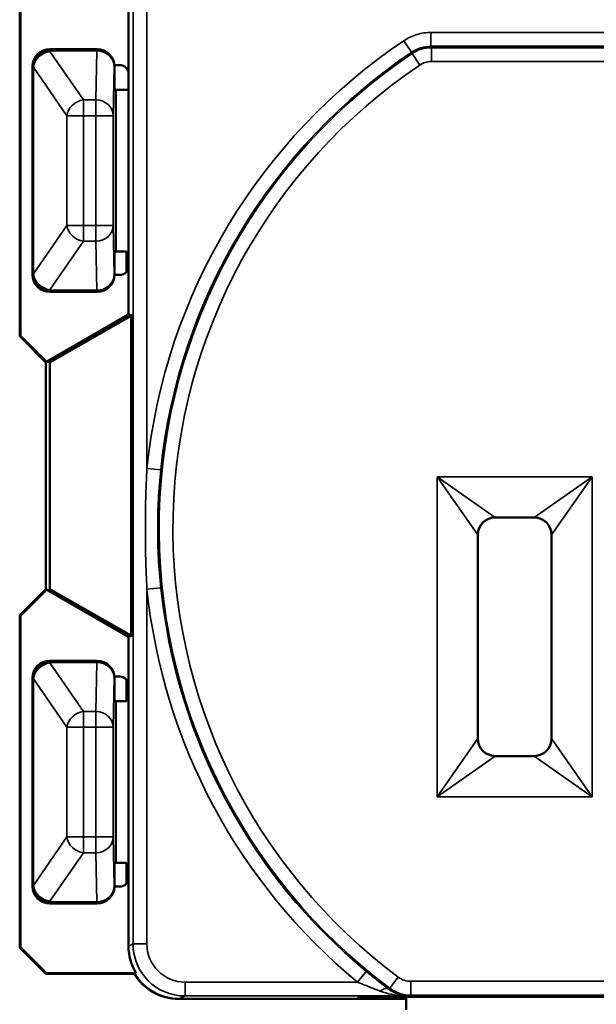
# Model space of a CAD drawing. Units: inches. Extents: x 0 to 17, y 0 to 11.
# Drawn here: x 1.8 to 2.5, y 5.9 to 7.1 of the extents above; entities that cross this region are included whole.
import ezdxf

# ---------------------------------------------------------------- set-up
doc = ezdxf.new("R2010")
doc.units = ezdxf.units.IN
doc.header["$MEASUREMENT"] = 0
doc.layers.add('Viewport2ForCustomObjects_0', color=7, linetype='Continuous')
doc.layers.add('Visible (ANSI)', color=7, linetype='Continuous', lineweight=50)
doc.layers.add('Visible Narrow (ANSI)', color=7, linetype='Continuous', lineweight=35)

# ---------------------------------------------------------------- blocks, each defined once
blk = doc.blocks.new('CustomObjectsInViewport2_0')
at = {"layer": 'Visible (ANSI)'}
for p, q in [((-10001.7719, -10002.4494), (-10001.7719, -10002.5894)), ((-10001.8974, -10002.5087), (-10001.8974, -10002.8921)), ((-10001.8966, -10002.8914), (-10001.8966, -10002.5094)), ((-10001.8082, -10002.561), (-10001.8626, -10002.561)), ((-10001.8826, -10002.581), (-10001.8826, -10002.821)), ((-10001.7819, -10002.5794), (-10001.7882, -10002.5794)), ((-10001.7882, -10002.602), (-10001.7882, -10002.581)), ((-10001.7719, -10002.5894), (-10001.7719, -10002.8114)), ((-10001.7866, -10002.6078), (-10001.7881, -10002.607)), ((-10001.7719, -10002.6078), (-10001.7866, -10002.6078)), ((-10001.7866, -10002.6078), (-10001.7866, -10002.7942)), ((-10001.7882, -10002.821), (-10001.7882, -10002.8)), ((-10001.7866, -10002.7942), (-10001.7881, -10002.795)), ((-10001.7741, -10002.7942), (-10001.7866, -10002.7942)), ((-10001.7741, -10002.8177), (-10001.7741, -10002.7942)), ((-10001.7719, -10002.8114), (-10001.7719, -10002.8671)), ((-10001.7882, -10002.8214), (-10001.7819, -10002.8214)), ((-10001.8626, -10002.841), (-10001.8082, -10002.841)), ((-10001.8657, -10002.9212), (-10001.7719, -10002.8671)), ((-10001.7689, -10002.8686), (-10001.8614, -10002.9214)), ((-10001.7681, -10002.8682), (-10001.7719, -10002.8671)), ((-10001.7689, -10002.8686), (-10001.7681, -10002.8682)), ((-10001.7689, -10003.2371), (-10001.7689, -10002.8686)), ((-10001.7681, -10002.8682), (-10001.7681, -10003.2375)), ((-10001.8966, -10002.8914), (-10001.8974, -10002.8921)), ((-10001.8974, -10002.8921), (-10001.8674, -10002.9221)), ((-10001.8666, -10002.9214), (-10001.8966, -10002.8914)), ((-10001.8674, -10002.9221), (-10001.8666, -10002.9214)), ((-10001.8674, -10002.9221), (-10001.8672, -10002.9221)), ((-10001.8672, -10002.9221), (-10001.8657, -10002.9214)), ((-10001.8672, -10002.9221), (-10001.8672, -10003.1837)), ((-10001.8657, -10002.9214), (-10001.8666, -10002.9214)), ((-10001.8657, -10002.9214), (-10001.8657, -10002.9212)), ((-10001.8653, -10002.9214), (-10001.8657, -10002.9212)), ((-10001.8627, -10002.9214), (-10001.8653, -10002.9214)), ((-10001.8627, -10002.9214), (-10001.8627, -10003.1844)), ((-10001.8614, -10002.9214), (-10001.8627, -10002.9214)), ((-10001.3491, -10003.1009), (-10001.3041, -10003.1009)), ((-10001.3691, -10003.3559), (-10001.3691, -10003.1209)), ((-10001.2841, -10003.1209), (-10001.2841, -10003.3559)), ((-10001.8674, -10003.1837), (-10001.8974, -10003.2137)), ((-10001.8966, -10003.2144), (-10001.8666, -10003.1844)), ((-10001.8666, -10003.1844), (-10001.8674, -10003.1837)), ((-10001.8672, -10003.1837), (-10001.8674, -10003.1837)), ((-10001.8656, -10003.1845), (-10001.8672, -10003.1837)), ((-10001.8666, -10003.1844), (-10001.8658, -10003.1844)), ((-10001.8656, -10003.1845), (-10001.8658, -10003.1844)), ((-10001.7719, -10003.2386), (-10001.8658, -10003.1844)), ((-10001.8653, -10003.1844), (-10001.8656, -10003.1845)), ((-10001.8627, -10003.1844), (-10001.8653, -10003.1844)), ((-10001.8627, -10003.1844), (-10001.8614, -10003.1844)), ((-10001.8614, -10003.1844), (-10001.7689, -10003.2371)), ((-10001.8974, -10003.2137), (-10001.8966, -10003.2144)), ((-10001.8974, -10003.2137), (-10001.8974, -10003.5971)), ((-10001.8966, -10003.5964), (-10001.8966, -10003.2144)), ((-10001.7719, -10003.2386), (-10001.7681, -10003.2375)), ((-10001.7719, -10003.2386), (-10001.7719, -10003.2944)), ((-10001.7681, -10003.2375), (-10001.7689, -10003.2371)), ((-10001.8082, -10003.266), (-10001.8626, -10003.266)), ((-10001.8826, -10003.286), (-10001.8826, -10003.526)), ((-10001.7819, -10003.2844), (-10001.7882, -10003.2844)), ((-10001.7882, -10003.307), (-10001.7882, -10003.286)), ((-10001.7741, -10003.2881), (-10001.7741, -10003.3128)), ((-10001.7719, -10003.2944), (-10001.7719, -10003.5164)), ((-10001.7866, -10003.3128), (-10001.7881, -10003.312)), ((-10001.7866, -10003.3128), (-10001.7741, -10003.3128)), ((-10001.7866, -10003.3128), (-10001.7866, -10003.4992)), ((-10001.3041, -10003.3759), (-10001.3491, -10003.3759)), ((-10001.7882, -10003.526), (-10001.7882, -10003.505)), ((-10001.7866, -10003.4992), (-10001.7881, -10003.5)), ((-10001.7741, -10003.4992), (-10001.7866, -10003.4992)), ((-10001.7741, -10003.5227), (-10001.7741, -10003.4992)), ((-10001.7719, -10003.5164), (-10001.7719, -10003.5951)), ((-10001.7882, -10003.5264), (-10001.7819, -10003.5264)), ((-10001.8626, -10003.546), (-10001.8082, -10003.546)), ((-10001.8966, -10003.5964), (-10001.8974, -10003.5971)), ((-10001.8974, -10003.5971), (-10001.8674, -10003.6271)), ((-10001.8666, -10003.6264), (-10001.8966, -10003.5964)), ((-10001.8674, -10003.6271), (-10001.8666, -10003.6264)), ((-10001.8674, -10003.6271), (-10001.7646, -10003.6271)), ((-10001.8666, -10003.6264), (-10001.7631, -10003.6264)), ((-10001.7631, -10003.6264), (-10001.7646, -10003.6271)), ((-10001.4536, -10003.6559), (-10001.7141, -10003.6559)), ((-10001.5089, -10003.6559), (-10001.7134, -10003.6559)), ((-10001.5065, -10003.6535), (-10000.6468, -10003.6535)), ((-10001.4536, -10003.6559), (-10001.4536, -10003.6535)), ((-10001.4536, -10003.6559), (-10001.4516, -10003.654)), ((-10001.4516, -10003.6559), (-10001.4536, -10003.6559)), ((-10001.4516, -10003.6535), (-10001.4516, -10003.6684))]:
    blk.add_line(p, q, dxfattribs=at)
for centre, radius, start, end in [((-10001.8626, -10002.581), 0.02, 90.0005, 179.9995), ((-10001.8082, -10002.581), 0.02, 0.0011, 89.9989), ((-10001.7819, -10002.5894), 0.01, 0, 90), ((-10001.7819, -10002.8114), 0.01, 270, 0), ((-10001.8626, -10002.821), 0.02, 180.0005, 269.9995), ((-10001.8082, -10002.821), 0.02, 270.0011, 359.9989), ((-10001.8626, -10003.286), 0.02, 90.0005, 179.9995), ((-10001.8082, -10003.286), 0.02, 0.0011, 89.9989), ((-10001.7819, -10003.2944), 0.01, 360, 90), ((-10001.7819, -10003.5164), 0.01, 270, 0), ((-10001.8626, -10003.526), 0.02, 180.0005, 269.9995), ((-10001.8082, -10003.526), 0.02, 270.0011, 359.9989), ((-10001.5089, -10003.6159), 0.04, 269.9995, 289.7271)]:
    blk.add_arc(centre, radius, start, end, dxfattribs=at)
at = {"layer": 'Visible (ANSI)', "extrusion": (0, 0, -1)}
for centre, radius, start, end in [((10001.7266, -10003.0484), 0.1408, 356.5985, 3.4015), ((10001.3491, -10003.1209), 0.02, 0, 90), ((10001.3041, -10003.1209), 0.02, 90, 180), ((10001.3491, -10003.3559), 0.02, 270, 0), ((10001.3041, -10003.3559), 0.02, 180, 270)]:
    blk.add_arc(centre, radius, start, end, dxfattribs=at)
at = {"layer": 'Visible (ANSI)'}
for centre, major_axis, ratio, start_param, end_param in [((-10001.7881, -10002.602), (0, -0.005), 0.008727, 4.712389, 6.278822), ((-10001.7881, -10002.8), (0, -0.005), 0.008727, 3.145956, 4.712389), ((-10001.7881, -10003.307), (0, -0.005), 0.008727, 4.712389, 6.278822), ((-10001.7881, -10003.505), (0, -0.005), 0.008727, 3.145956, 4.712389), ((-10001.7134, -10003.5959), (-0.0537, -0.0268), 0.999952, 0.085035, 1.107137)]:
    blk.add_ellipse(centre, major_axis=major_axis, ratio=ratio, start_param=start_param, end_param=end_param, dxfattribs=at)
at = {"layer": 'Visible (ANSI)', "extrusion": (0, 0, -1)}
for centre, major_axis, ratio, start_param, end_param in [((-10001.7119, -10003.5951), (-0.0537, -0.0268), 0.999952, 6.19815, 6.746806), ((-10001.7141, -10003.5959), (-0.0424, -0.0424), 0.999981, 5.497797, 6.520921)]:
    blk.add_ellipse(centre, major_axis=major_axis, ratio=ratio, start_param=start_param, end_param=end_param, dxfattribs=at)
at = {"layer": 'Visible Narrow (ANSI)'}
for p, q in [((-10001.7667, -10001.8037), (-10001.7667, -10003.5925)), ((-10001.7507, -10003.0443), (-10001.7507, -10001.8195)), ((-10001.4231, -10002.5418), (-10001.4231, -10002.5578)), ((-10000.7302, -10002.5418), (-10001.4231, -10002.5418)), ((-10001.4543, -10002.5513), (-10001.4454, -10002.5646)), ((-10001.8625, -10002.5611), (-10001.8626, -10002.561)), ((-10001.8085, -10002.5611), (-10001.8625, -10002.5611)), ((-10001.8625, -10002.563), (-10001.8625, -10002.5611)), ((-10001.8625, -10002.563), (-10001.8085, -10002.563)), ((-10001.8625, -10002.5636), (-10001.8625, -10002.563)), ((-10001.824, -10002.6196), (-10001.8625, -10002.5636)), ((-10001.8085, -10002.563), (-10001.8095, -10002.6196)), ((-10001.8082, -10002.561), (-10001.8085, -10002.5611)), ((-10001.8085, -10002.563), (-10001.8085, -10002.5611)), ((-10001.4449, -10002.5662), (-10001.436, -10002.5794)), ((-10001.4231, -10002.5578), (-10000.7302, -10002.5578)), ((-10000.7307, -10002.5594), (-10001.4226, -10002.5594)), ((-10001.4226, -10002.5594), (-10001.4226, -10002.5754)), ((-10001.4226, -10002.5754), (-10000.7307, -10002.5754)), ((-10001.8826, -10002.581), (-10001.8825, -10002.5811)), ((-10001.8825, -10002.5811), (-10001.8825, -10002.5818)), ((-10001.8825, -10002.5818), (-10001.8825, -10002.8202)), ((-10001.8825, -10002.5818), (-10001.8816, -10002.5818)), ((-10001.8816, -10002.5818), (-10001.8431, -10002.6378)), ((-10001.8816, -10002.8202), (-10001.8816, -10002.5818)), ((-10001.7895, -10002.6378), (-10001.7885, -10002.5811)), ((-10001.7885, -10002.5811), (-10001.7882, -10002.581)), ((-10001.8095, -10002.6196), (-10001.824, -10002.6196)), ((-10001.824, -10002.6196), (-10001.824, -10002.6378)), ((-10001.8095, -10002.6378), (-10001.8095, -10002.6196)), ((-10001.8431, -10002.6378), (-10001.8431, -10002.7642)), ((-10001.824, -10002.6378), (-10001.8431, -10002.6378)), ((-10001.824, -10002.6378), (-10001.8095, -10002.6378)), ((-10001.824, -10002.7642), (-10001.824, -10002.6378)), ((-10001.7895, -10002.6378), (-10001.8095, -10002.6378)), ((-10001.8095, -10002.6378), (-10001.8095, -10002.7642)), ((-10001.7895, -10002.7642), (-10001.7895, -10002.6378)), ((-10001.8431, -10002.7642), (-10001.8816, -10002.8202)), ((-10001.8431, -10002.7642), (-10001.824, -10002.7642)), ((-10001.8095, -10002.7642), (-10001.824, -10002.7642)), ((-10001.824, -10002.7642), (-10001.824, -10002.7824)), ((-10001.8095, -10002.7642), (-10001.7895, -10002.7642)), ((-10001.8095, -10002.7824), (-10001.8095, -10002.7642)), ((-10001.7885, -10002.8209), (-10001.7895, -10002.7642)), ((-10001.8625, -10002.8384), (-10001.824, -10002.7824)), ((-10001.824, -10002.7824), (-10001.8095, -10002.7824)), ((-10001.8095, -10002.7824), (-10001.8085, -10002.839)), ((-10001.8825, -10002.8209), (-10001.8826, -10002.821)), ((-10001.8825, -10002.8202), (-10001.8825, -10002.8209)), ((-10001.8816, -10002.8202), (-10001.8825, -10002.8202)), ((-10001.7882, -10002.821), (-10001.7885, -10002.8209)), ((-10001.8625, -10002.839), (-10001.8625, -10002.8384)), ((-10001.8626, -10002.841), (-10001.8625, -10002.8409)), ((-10001.8085, -10002.839), (-10001.8625, -10002.839)), ((-10001.8625, -10002.8409), (-10001.8625, -10002.839)), ((-10001.8625, -10002.8409), (-10001.8085, -10002.8409)), ((-10001.8085, -10002.839), (-10001.8085, -10002.8409)), ((-10001.8085, -10002.8409), (-10001.8082, -10002.841)), ((-10001.7507, -10003.0443), (-10001.7348, -10003.0459)), ((-10001.4161, -10003.0539), (-10001.4161, -10003.4229)), ((-10001.2371, -10003.0539), (-10001.4161, -10003.0539)), ((-10001.3691, -10003.1209), (-10001.4161, -10003.0539)), ((-10001.4161, -10003.0539), (-10001.3491, -10003.1009)), ((-10001.3041, -10003.1009), (-10001.2371, -10003.0539)), ((-10001.2371, -10003.0539), (-10001.2841, -10003.1209)), ((-10001.2371, -10003.4229), (-10001.2371, -10003.0539)), ((-10001.7507, -10003.1835), (-10001.7348, -10003.1819)), ((-10001.7507, -10003.5925), (-10001.7507, -10003.1835)), ((-10001.8625, -10003.2661), (-10001.8626, -10003.266)), ((-10001.8085, -10003.2661), (-10001.8625, -10003.2661)), ((-10001.8625, -10003.268), (-10001.8625, -10003.2661)), ((-10001.8625, -10003.268), (-10001.8085, -10003.268)), ((-10001.8625, -10003.2686), (-10001.8625, -10003.268)), ((-10001.824, -10003.3246), (-10001.8625, -10003.2686)), ((-10001.8085, -10003.268), (-10001.8095, -10003.3246)), ((-10001.8082, -10003.266), (-10001.8085, -10003.2661)), ((-10001.8085, -10003.268), (-10001.8085, -10003.2661)), ((-10001.8826, -10003.286), (-10001.8825, -10003.2861)), ((-10001.8825, -10003.2861), (-10001.8825, -10003.2868)), ((-10001.8825, -10003.2868), (-10001.8825, -10003.5252)), ((-10001.8825, -10003.2868), (-10001.8816, -10003.2868)), ((-10001.8816, -10003.2868), (-10001.8431, -10003.3428)), ((-10001.8816, -10003.5252), (-10001.8816, -10003.2868)), ((-10001.7895, -10003.3428), (-10001.7885, -10003.2861)), ((-10001.7885, -10003.2861), (-10001.7882, -10003.286)), ((-10001.8095, -10003.3246), (-10001.824, -10003.3246)), ((-10001.824, -10003.3246), (-10001.824, -10003.3428)), ((-10001.8095, -10003.3428), (-10001.8095, -10003.3246)), ((-10001.8431, -10003.3428), (-10001.8431, -10003.4692)), ((-10001.824, -10003.3428), (-10001.8431, -10003.3428)), ((-10001.824, -10003.3428), (-10001.8095, -10003.3428)), ((-10001.824, -10003.4692), (-10001.824, -10003.3428)), ((-10001.7895, -10003.3428), (-10001.8095, -10003.3428)), ((-10001.8095, -10003.3428), (-10001.8095, -10003.4692)), ((-10001.7895, -10003.4692), (-10001.7895, -10003.3428)), ((-10001.4161, -10003.4229), (-10001.3691, -10003.3559)), ((-10001.2841, -10003.3559), (-10001.2371, -10003.4229)), ((-10001.3491, -10003.3759), (-10001.4161, -10003.4229)), ((-10001.2371, -10003.4229), (-10001.3041, -10003.3759)), ((-10001.4161, -10003.4229), (-10001.2371, -10003.4229)), ((-10001.8431, -10003.4692), (-10001.8816, -10003.5252)), ((-10001.8431, -10003.4692), (-10001.824, -10003.4692)), ((-10001.8095, -10003.4692), (-10001.824, -10003.4692)), ((-10001.824, -10003.4692), (-10001.824, -10003.4874)), ((-10001.8095, -10003.4692), (-10001.7895, -10003.4692)), ((-10001.8095, -10003.4874), (-10001.8095, -10003.4692)), ((-10001.7885, -10003.5259), (-10001.7895, -10003.4692)), ((-10001.8625, -10003.5434), (-10001.824, -10003.4874)), ((-10001.824, -10003.4874), (-10001.8095, -10003.4874)), ((-10001.8095, -10003.4874), (-10001.8085, -10003.544)), ((-10001.8825, -10003.5259), (-10001.8826, -10003.526)), ((-10001.8825, -10003.5252), (-10001.8825, -10003.5259)), ((-10001.8816, -10003.5252), (-10001.8825, -10003.5252)), ((-10001.7882, -10003.526), (-10001.7885, -10003.5259)), ((-10001.8626, -10003.546), (-10001.8625, -10003.5459)), ((-10001.8625, -10003.544), (-10001.8625, -10003.5434)), ((-10001.8085, -10003.544), (-10001.8625, -10003.544)), ((-10001.8625, -10003.5459), (-10001.8625, -10003.544)), ((-10001.8625, -10003.5459), (-10001.8085, -10003.5459)), ((-10001.8085, -10003.544), (-10001.8085, -10003.5459)), ((-10001.8085, -10003.5459), (-10001.8082, -10003.546)), ((-10001.7667, -10003.5925), (-10001.7719, -10003.5951)), ((-10001.7667, -10003.5925), (-10001.7507, -10003.5925)), ((-10001.508, -10003.6365), (-10001.4978, -10003.6242)), ((-10001.4704, -10003.6437), (-10001.4608, -10003.6308)), ((-10001.7067, -10003.6525), (-10001.7067, -10003.6365)), ((-10001.508, -10003.6365), (-10001.7067, -10003.6365)), ((-10000.7068, -10003.6356), (-10001.4465, -10003.6356)), ((-10001.4465, -10003.6516), (-10001.4465, -10003.6356)), ((-10001.7134, -10003.6559), (-10001.7067, -10003.6525)), ((-10001.7067, -10003.6525), (-10001.4484, -10003.6525)), ((-10001.5066, -10003.6535), (-10001.5089, -10003.6559)), ((-10001.5066, -10003.6535), (-10000.6467, -10003.6535)), ((-10001.4465, -10003.6516), (-10000.7068, -10003.6516))]:
    blk.add_line(p, q, dxfattribs=at)
for centre, radius, start, end in [((-10001.0766, -10003.1139), 0.6776, 123.8719, 174.1039), ((-10001.8625, -10002.5811), 0.02, 90, 179.9989), ((-10001.8085, -10002.5811), 0.02, 0, 89.9978), ((-10001.0766, -10003.1139), 0.6601, 123.9163, 233.3819), ((-10001.8625, -10002.8209), 0.02, 180, 269.9989), ((-10001.8085, -10002.8209), 0.02, 270, 359.9978), ((-10001.0766, -10003.1139), 0.6776, 185.8961, 230.4632), ((-10001.8625, -10003.2861), 0.02, 90, 179.9989), ((-10001.8085, -10003.2861), 0.02, 0, 89.9978), ((-10001.8625, -10003.5259), 0.02, 180, 269.9989), ((-10001.8085, -10003.5259), 0.02, 270, 359.9978)]:
    blk.add_arc(centre, radius, start, end, dxfattribs=at)
at = {"layer": 'Visible Narrow (ANSI)', "extrusion": (0, 0, -1)}
for radius, start, end in [(0.6616, 5.8961, 56.1281), (0.6441, 306.6181, 56.0837), (0.6616, 309.5368, 354.1039)]:
    blk.add_arc((10001.0766, -10003.1139), radius, start, end, dxfattribs=at)
for centre, major_axis, ratio, start_param, end_param in [((-10001.8625, -10002.5811), (-0.02, -0.0002), 0.908334, 0.010433, 1.579404), ((-10001.8625, -10002.5818), (-0.02, -0.0002), 0.908334, 0.010433, 1.579404), ((-10001.8625, -10002.5818), (0.0165, 0.0113), 0.872972, 3.80869, 5.252932), ((-10001.8085, -10002.5811), (0.02, -0.0004), 0.908313, 4.695175, 6.262321), ((-10001.8625, -10002.8202), (-0.0165, 0.0113), 0.872972, 4.171846, 5.616088), ((-10001.8085, -10002.8209), (0.02, 0.0004), 0.908313, 0.020864, 1.58801), ((-10001.8625, -10003.2861), (-0.02, -0.0002), 0.908334, 0.010433, 1.579404), ((-10001.8625, -10003.2868), (-0.02, -0.0002), 0.908334, 0.010433, 1.579404), ((-10001.8625, -10003.2868), (0.0165, 0.0113), 0.872972, 3.80869, 5.252932), ((-10001.8085, -10003.2861), (0.02, -0.0004), 0.908313, 4.695175, 6.262321), ((-10001.8625, -10003.5252), (-0.0165, 0.0113), 0.872972, 4.171846, 5.616088), ((-10001.8085, -10003.5259), (0.02, 0.0004), 0.908313, 0.020864, 1.58801), ((-10001.7067, -10003.5925), (-0.0394, -0.0197), 0.999952, 5.176048, 6.746806), ((-10001.4816, -10003.6573), (0.0096, 0.0128), 0.457166, 5.258476, 6.273373)]:
    blk.add_ellipse(centre, major_axis=major_axis, ratio=ratio, start_param=start_param, end_param=end_param, dxfattribs=at)
at = {"layer": 'Visible Narrow (ANSI)'}
for centre, major_axis, ratio, start_param, end_param in [((-10001.824, -10002.6378), (-0.0165, -0.0113), 0.872972, 4.171846, 5.616088), ((-10001.8095, -10002.6378), (0.02, -0.0004), 0.908313, 0.020864, 1.58801), ((-10001.824, -10002.7642), (0.0165, -0.0113), 0.872972, 3.80869, 5.252932), ((-10001.8095, -10002.7642), (0.02, 0.0004), 0.908313, 4.695175, 6.262321), ((-10001.8625, -10002.8202), (-0.02, 0.0002), 0.908334, 0.010433, 1.579404), ((-10001.8625, -10002.8209), (-0.02, 0.0002), 0.908334, 0.010433, 1.579404), ((-10001.824, -10003.3428), (-0.0165, -0.0113), 0.872972, 4.171846, 5.616088), ((-10001.8095, -10003.3428), (0.02, -0.0004), 0.908313, 0.020864, 1.58801), ((-10001.824, -10003.4692), (0.0165, -0.0113), 0.872972, 3.80869, 5.252932), ((-10001.8095, -10003.4692), (0.02, 0.0004), 0.908313, 4.695175, 6.262321), ((-10001.8625, -10003.5252), (-0.02, 0.0002), 0.908334, 0.010433, 1.579404), ((-10001.8625, -10003.5259), (-0.02, 0.0002), 0.908334, 0.010433, 1.579404), ((-10001.7067, -10003.5925), (-0.0537, -0.0268), 0.999978, 5.819564, 7.390323)]:
    blk.add_ellipse(centre, major_axis=major_axis, ratio=ratio, start_param=start_param, end_param=end_param, dxfattribs=at)
for points, knots in [([(-10001.4231, -10002.5418), (-10001.4286, -10002.5418), (-10001.4341, -10002.5426), (-10001.4447, -10002.5458), (-10001.4497, -10002.5482), (-10001.4543, -10002.5513)], [0, 0, 0, 0, 0.04204212, 0.04204212, 0.08408425, 0.08408425, 0.08408425, 0.08408425]), ([(-10001.4454, -10002.5646), (-10001.4421, -10002.5624), (-10001.4385, -10002.5607), (-10001.431, -10002.5584), (-10001.427, -10002.5578), (-10001.4231, -10002.5578)], [-0.08408425, -0.08408425, -0.08408425, -0.08408425, -0.04204212, -0.04204212, 0, 0, 0, 0]), ([(-10001.4454, -10002.5646), (-10001.4454, -10002.5646), (-10001.4454, -10002.5647), (-10001.4453, -10002.5649), (-10001.4452, -10002.5651), (-10001.4452, -10002.5654), (-10001.4451, -10002.5656), (-10001.445, -10002.5658), (-10001.445, -10002.5661), (-10001.445, -10002.5661), (-10001.4449, -10002.5662)], [-0.6023697, -0.6023697, -0.6023697, -0.6023697, -0.5581003, -0.5581003, -0.3720325, -0.3720325, -0.3720325, -0.1860163, -0.1860163, -0.1419013, -0.1419013, -0.1419013, -0.1419013]), ([(-10001.4226, -10002.5594), (-10001.4266, -10002.5594), (-10001.4305, -10002.5599), (-10001.4381, -10002.5622), (-10001.4417, -10002.564), (-10001.4449, -10002.5662)], [-0.03608344, -0.03608344, -0.03608344, -0.03608344, -0.01804172, -0.01804172, 0, 0, 0, 0]), ([(-10001.4226, -10002.5594), (-10001.4226, -10002.5593), (-10001.4227, -10002.5593), (-10001.4227, -10002.559), (-10001.4228, -10002.5588), (-10001.4229, -10002.5586), (-10001.4229, -10002.5584), (-10001.423, -10002.5581), (-10001.4231, -10002.5579), (-10001.4231, -10002.5578), (-10001.4231, -10002.5578)], [0.1419013, 0.1419013, 0.1419013, 0.1419013, 0.1860163, 0.1860163, 0.3720325, 0.3720325, 0.3720325, 0.5581003, 0.5581003, 0.6023697, 0.6023697, 0.6023697, 0.6023697]), ([(-10001.436, -10002.5794), (-10001.4341, -10002.5781), (-10001.4319, -10002.5771), (-10001.4274, -10002.5757), (-10001.425, -10002.5754), (-10001.4226, -10002.5754)], [0, 0, 0, 0, 0.01804172, 0.01804172, 0.03608344, 0.03608344, 0.03608344, 0.03608344]), ([(-10001.7507, -10003.0443), (-10001.7519, -10003.0674), (-10001.7525, -10003.0907), (-10001.7525, -10003.1372), (-10001.7519, -10003.1604), (-10001.7507, -10003.1835)], [0, 0, 0, 0, 0.1771235, 0.1771235, 0.3542469, 0.3542469, 0.3542469, 0.3542469]), ([(-10001.7348, -10003.1819), (-10001.7371, -10003.1593), (-10001.7383, -10003.1366), (-10001.7383, -10003.0912), (-10001.7371, -10003.0685), (-10001.7348, -10003.0459)], [-0.3542469, -0.3542469, -0.3542469, -0.3542469, -0.1771235, -0.1771235, 0, 0, 0, 0]), ([(-10001.4721, -10003.6445), (-10001.4761, -10003.6414), (-10001.4804, -10003.6382), (-10001.489, -10003.6313), (-10001.4935, -10003.6278), (-10001.4978, -10003.6242)], [0, 0, 0, 0, 0.04418178, 0.04418178, 0.08836356, 0.08836356, 0.08836356, 0.08836356]), ([(-10001.4465, -10003.6356), (-10001.4491, -10003.6356), (-10001.4516, -10003.6352), (-10001.4565, -10003.6336), (-10001.4588, -10003.6324), (-10001.4608, -10003.6308)], [0, 0, 0, 0, 0.01948016, 0.01948016, 0.03896007, 0.03896007, 0.03896007, 0.03896007]), ([(-10001.508, -10003.6365), (-10001.5035, -10003.6384), (-10001.499, -10003.6402), (-10001.4901, -10003.6437), (-10001.4857, -10003.6454), (-10001.4816, -10003.6469)], [-0.08836356, -0.08836356, -0.08836356, -0.08836356, -0.04418178, -0.04418178, 0, 0, 0, 0]), ([(-10001.4704, -10003.6437), (-10001.4704, -10003.6437), (-10001.4705, -10003.6437), (-10001.4707, -10003.6439), (-10001.4709, -10003.644), (-10001.4712, -10003.6441), (-10001.4715, -10003.6442), (-10001.4718, -10003.6443), (-10001.4721, -10003.6445)], [0.1419021, 0.1419021, 0.1419021, 0.1419021, 0.1857705, 0.1857705, 0.3715411, 0.3715411, 0.3715411, 0.621879, 0.621879, 0.621879, 0.621879]), ([(-10001.4484, -10003.6525), (-10001.4532, -10003.6525), (-10001.458, -10003.6516), (-10001.4659, -10003.6485), (-10001.4691, -10003.6467), (-10001.4721, -10003.6445)], [-0.0005239, -0.0005239, -0.0005239, -0.0005239, 0.0639924, 0.0639924, 0.1087772, 0.1087772, 0.1087772, 0.1087772]), ([(-10001.4704, -10003.6437), (-10001.4669, -10003.6462), (-10001.4631, -10003.6482), (-10001.455, -10003.6509), (-10001.4508, -10003.6516), (-10001.4465, -10003.6516)], [-0.03896007, -0.03896007, -0.03896007, -0.03896007, -0.01948016, -0.01948016, 0, 0, 0, 0]), ([(-10001.4816, -10003.6469), (-10001.4774, -10003.6485), (-10001.473, -10003.6497), (-10001.4619, -10003.6519), (-10001.4551, -10003.6525), (-10001.4484, -10003.6525)], [-0.1087772, -0.1087772, -0.1087772, -0.1087772, -0.0639924, -0.0639924, 0.0005239, 0.0005239, 0.0005239, 0.0005239]), ([(-10001.4482, -10003.6524), (-10001.4479, -10003.6523), (-10001.4476, -10003.6521), (-10001.4473, -10003.652), (-10001.4471, -10003.6519), (-10001.4469, -10003.6518), (-10001.4466, -10003.6516), (-10001.4465, -10003.6516), (-10001.4465, -10003.6516)], [-0.6422174, -0.6422174, -0.6422174, -0.6422174, -0.3715411, -0.3715411, -0.3715411, -0.1857705, -0.1857705, -0.1416362, -0.1416362, -0.1416362, -0.1416362])]:
    blk.add_open_spline(points, degree=3, knots=knots, dxfattribs=at)
blk.add_open_spline([(-10001.4482, -10003.6524), (-10001.4483, -10003.6525), (-10001.4483, -10003.6525), (-10001.4484, -10003.6525)], degree=3, dxfattribs=at)

msp = doc.modelspace()

# ---------------------------------------------------------------- block references
at = {"layer": 'Viewport2ForCustomObjects_0'}
msp.add_blockref('CustomObjectsInViewport2_0', (10003.7147, 10009.5855), dxfattribs=at)

doc.saveas('drawing.dxf')
